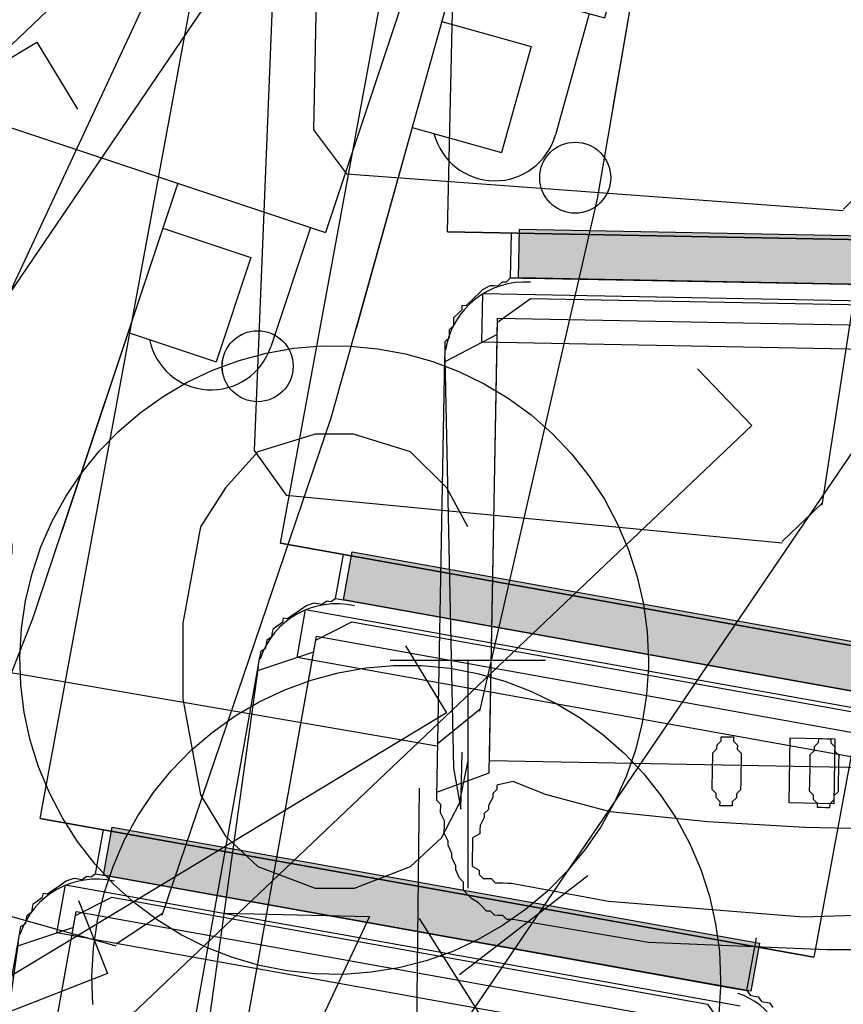
# Model space of a CAD drawing. Extents: x -194354 to 334237, y -137912 to 301481.
# Drawn here: x 271303 to 273923, y -2093 to 1038 of the extents above; entities that cross this region are included whole.
import ezdxf

# ---------------------------------------------------------------- set-up
doc = ezdxf.new("R2010")
doc.units = 0
doc.header["$MEASUREMENT"] = 0
doc.layers.get('0').update_dxf_attribs({"linetype": 'CONTINUOUS'})
doc.layers.add('003', color=3, linetype='CONTINUOUS')
doc.layers.add('_0-0_0', color=7, linetype='CONTINUOUS')

# ---------------------------------------------------------------- blocks, each defined once
blk = doc.blocks.new('頭')
at = {"layer": '003'}
for p, q in [((155511.9, 43419.6), (156076.5, 41377.8)), ((156268.6, 42476.3), (156031.6, 43188)), ((156268.6, 42476.3), (156031.6, 43188)), ((149622.4, 42038.6), (153835.7, 43180.8)), ((149622.4, 42038.6), (153835.7, 43180.8)), ((149622.4, 42038.6), (153835.7, 43180.8)), ((149622.4, 42038.6), (153835.7, 43180.8)), ((153835.7, 43180.8), (154502, 40771.2)), ((154502, 40771.2), (153835.7, 43180.8)), ((153835.7, 43180.8), (154502, 40771.2)), ((153835.7, 43180.8), (154502, 40771.2)), ((153835.7, 43180.8), (153886.5, 42996.9)), ((153835.7, 43180.8), (153886.5, 42996.9)), ((153835.7, 43180.8), (153886.5, 42996.9)), ((154027.7, 43116.3), (154036.7, 43132.2)), ((154027.7, 43116.3), (154036.7, 43132.2)), ((154025.6, 43075.6), (154034.6, 43091.4)), ((154025.6, 43075.6), (154034.6, 43091.4)), ((154031.2, 43103.9), (154027.7, 43116.3)), ((154031.2, 43103.9), (154027.7, 43116.3)), ((154034.6, 43091.4), (154031.2, 43103.9)), ((154034.6, 43091.4), (154031.2, 43103.9)), ((154029.1, 43063.1), (154025.6, 43075.6)), ((154029.1, 43063.1), (154025.6, 43075.6)), ((154032.5, 43050.7), (154029.1, 43063.1)), ((154032.5, 43050.7), (154029.1, 43063.1)), ((154116.7, 42939.9), (154197.8, 43083)), ((154116.7, 42939.9), (154197.8, 43083)), ((154226.1, 43077.4), (154807.2, 40976.2)), ((156194, 43085.5), (156347.6, 42578.5)), ((156194, 43085.5), (156347.6, 42578.5)), ((156194, 43085.5), (156347.6, 42578.5)), ((154023.5, 43034.8), (153859.6, 42989.4)), ((153870.7, 43005.9), (154020.1, 43047.2)), ((153870.7, 43005.9), (154020.1, 43047.2)), ((154020.1, 43047.2), (154577.8, 41030.3)), ((154020.1, 43047.2), (154577.8, 41030.3)), ((154023.5, 43034.8), (154032.5, 43050.7)), ((154023.5, 43034.8), (154032.5, 43050.7)), ((154026.9, 43022.3), (154023.5, 43034.8)), ((154026.9, 43022.3), (154023.5, 43034.8)), ((154657.8, 40934.9), (154076.7, 43036.1)), ((154719.5, 41002.5), (154154.9, 43044.3)), ((154428.4, 40989), (153870.7, 43005.9)), ((154428.4, 40989), (153870.7, 43005.9)), ((154030.4, 43009.9), (154026.9, 43022.3)), ((154030.4, 43009.9), (154026.9, 43022.3)), ((154033.8, 42997.4), (154030.4, 43009.9)), ((154033.8, 42997.4), (154030.4, 43009.9)), ((154037.3, 42985), (154033.8, 42997.4)), ((154037.3, 42985), (154033.8, 42997.4)), ((154570.9, 41055.2), (154037.3, 42985)), ((154570.9, 41055.2), (154037.3, 42985)), ((154570.9, 41055.2), (154037.3, 42985)), ((154629.7, 41084.9), (154116.7, 42939.9)), ((154629.7, 41084.9), (154116.7, 42939.9)), ((155936.2, 42612.2), (155994.7, 42400.5)), ((155936.2, 42612.2), (155994.7, 42400.5)), ((156347.6, 42578.5), (156486.6, 42027.3)), ((156347.6, 42578.5), (156486.6, 42027.3)), ((156347.6, 42578.5), (156486.6, 42027.3)), ((155696.7, 42411.9), (155895.9, 42467)), ((155817.8, 42458.8), (155830.3, 42462.2)), ((155817.8, 42458.8), (155830.3, 42462.2)), ((155830.3, 42462.2), (155855.2, 42469.1)), ((155830.3, 42462.2), (155855.2, 42469.1)), ((155855.2, 42469.1), (155871, 42460.1)), ((155855.2, 42469.1), (155871, 42460.1)), ((155871, 42460.1), (155883.5, 42463.6)), ((155871, 42460.1), (155883.5, 42463.6)), ((155883.5, 42463.6), (155899.4, 42454.6)), ((155883.5, 42463.6), (155899.4, 42454.6)), ((155895.9, 42467), (155933.8, 42330.1)), ((156396.5, 41868.3), (156268.6, 42476.3)), ((156396.5, 41868.3), (156268.6, 42476.3)), ((155734.1, 42422.2), (155743.1, 42438.1)), ((155734.1, 42422.2), (155743.1, 42438.1)), ((155743.1, 42438.1), (155768, 42445)), ((155743.1, 42438.1), (155768, 42445)), ((155768, 42445), (155780.5, 42448.5)), ((155768, 42445), (155780.5, 42448.5)), ((155780.5, 42448.5), (155792.9, 42451.9)), ((155780.5, 42448.5), (155792.9, 42451.9)), ((155792.9, 42451.9), (155817.8, 42458.8)), ((155792.9, 42451.9), (155817.8, 42458.8)), ((155899.4, 42454.6), (155911.8, 42458)), ((155899.4, 42454.6), (155911.8, 42458)), ((155911.8, 42458), (155915.3, 42445.5)), ((155911.8, 42458), (155915.3, 42445.5)), ((155915.3, 42445.5), (155918.7, 42433.1)), ((155915.3, 42445.5), (155918.7, 42433.1)), ((155918.7, 42433.1), (155922.2, 42420.6)), ((155918.7, 42433.1), (155922.2, 42420.6)), ((155734.6, 42275), (155696.7, 42411.9)), ((155700.2, 42399.5), (155712.6, 42402.9)), ((155700.2, 42399.5), (155712.6, 42402.9)), ((155703.6, 42387), (155700.2, 42399.5)), ((155703.6, 42387), (155700.2, 42399.5)), ((155712.6, 42402.9), (155721.6, 42418.8)), ((155712.6, 42402.9), (155721.6, 42418.8)), ((155721.6, 42418.8), (155734.1, 42422.2)), ((155721.6, 42418.8), (155734.1, 42422.2)), ((155900.7, 42401.3), (155888.3, 42397.9)), ((155900.7, 42401.3), (155888.3, 42397.9)), ((155909.7, 42417.2), (155900.7, 42401.3)), ((155909.7, 42417.2), (155900.7, 42401.3)), ((155922.2, 42420.6), (155909.7, 42417.2)), ((155922.2, 42420.6), (155909.7, 42417.2)), ((155994.7, 42400.5), (156064.9, 42098.3)), ((155994.7, 42400.5), (156064.9, 42098.3)), ((155707.1, 42374.6), (155703.6, 42387)), ((155703.6, 42387), (155703.6, 42387)), ((155707.1, 42374.6), (155703.6, 42387)), ((155703.6, 42387), (155703.6, 42387)), ((155710.5, 42362.1), (155707.1, 42374.6)), ((155710.5, 42362.1), (155707.1, 42374.6)), ((155841.9, 42371.6), (155817, 42364.8)), ((155841.9, 42371.6), (155817, 42364.8)), ((155854.4, 42375.1), (155841.9, 42371.6)), ((155854.4, 42375.1), (155841.9, 42371.6)), ((155879.3, 42382), (155854.4, 42375.1)), ((155879.3, 42382), (155854.4, 42375.1)), ((155888.3, 42397.9), (155879.3, 42382)), ((155888.3, 42397.9), (155879.3, 42382)), ((155723, 42365.6), (155710.5, 42362.1)), ((155723, 42365.6), (155710.5, 42362.1)), ((155738.9, 42356.6), (155723, 42365.6)), ((155738.9, 42356.6), (155723, 42365.6)), ((155751.3, 42360), (155738.9, 42356.6)), ((155751.3, 42360), (155738.9, 42356.6)), ((155767.2, 42351), (155751.3, 42360)), ((155767.2, 42351), (155751.3, 42360)), ((155792.1, 42357.9), (155767.2, 42351)), ((155792.1, 42357.9), (155767.2, 42351)), ((155804.6, 42361.3), (155792.1, 42357.9)), ((155804.6, 42361.3), (155792.1, 42357.9)), ((155817, 42364.8), (155804.6, 42361.3)), ((155817, 42364.8), (155804.6, 42361.3)), ((155933.8, 42330.1), (155734.6, 42275)), ((155850.6, 42146.2), (155863.1, 42149.7)), ((155850.6, 42146.2), (155863.1, 42149.7)), ((155863.1, 42149.7), (155875.5, 42153.1)), ((155863.1, 42149.7), (155875.5, 42153.1)), ((155875.5, 42153.1), (155900.4, 42160)), ((155875.5, 42153.1), (155900.4, 42160)), ((155900.4, 42160), (155912.9, 42163.4)), ((155900.4, 42160), (155912.9, 42163.4)), ((155912.9, 42163.4), (155937.8, 42170.3)), ((155912.9, 42163.4), (155937.8, 42170.3)), ((155937.8, 42170.3), (155953.7, 42161.3)), ((155937.8, 42170.3), (155953.7, 42161.3)), ((155953.7, 42161.3), (155966.1, 42164.8)), ((155953.7, 42161.3), (155966.1, 42164.8)), ((155966.1, 42164.8), (155982, 42155.8)), ((155966.1, 42164.8), (155982, 42155.8)), ((155982, 42155.8), (155994.5, 42159.2)), ((155982, 42155.8), (155994.5, 42159.2)), ((155994.5, 42159.2), (155997.9, 42146.7)), ((155994.5, 42159.2), (155997.9, 42146.7)), ((155795.3, 42104.1), (155804.3, 42120)), ((155795.3, 42104.1), (155804.3, 42120)), ((155804.3, 42120), (155816.7, 42123.4)), ((155804.3, 42120), (155816.7, 42123.4)), ((155816.7, 42123.4), (155825.7, 42139.3)), ((155816.7, 42123.4), (155825.7, 42139.3)), ((155825.7, 42139.3), (155850.6, 42146.2)), ((155825.7, 42139.3), (155850.6, 42146.2)), ((155992.3, 42118.4), (155983.3, 42102.5)), ((155992.3, 42118.4), (155983.3, 42102.5)), ((156004.8, 42121.8), (155992.3, 42118.4)), ((156004.8, 42121.8), (155992.3, 42118.4)), ((155997.9, 42146.7), (156001.4, 42134.3)), ((155997.9, 42146.7), (156001.4, 42134.3)), ((156001.4, 42134.3), (156004.8, 42121.8)), ((156001.4, 42134.3), (156004.8, 42121.8)), ((155782.8, 42100.7), (155795.3, 42104.1)), ((155782.8, 42100.7), (155795.3, 42104.1)), ((155786.3, 42088.2), (155782.8, 42100.7)), ((155786.3, 42088.2), (155782.8, 42100.7)), ((155789.7, 42075.8), (155786.3, 42088.2)), ((155786.3, 42088.2), (155786.3, 42088.2)), ((155789.7, 42075.8), (155786.3, 42088.2)), ((155786.3, 42088.2), (155786.3, 42088.2)), ((155970.9, 42099.1), (155961.9, 42083.2)), ((155970.9, 42099.1), (155961.9, 42083.2)), ((155983.3, 42102.5), (155970.9, 42099.1)), ((155983.3, 42102.5), (155970.9, 42099.1)), ((156064.9, 42098.3), (156122.6, 41792.6)), ((156064.9, 42098.3), (156122.6, 41792.6)), ((155793.1, 42063.3), (155789.7, 42075.8)), ((155793.1, 42063.3), (155789.7, 42075.8)), ((155805.6, 42066.8), (155793.1, 42063.3)), ((155805.6, 42066.8), (155793.1, 42063.3)), ((155821.5, 42057.8), (155805.6, 42066.8)), ((155821.5, 42057.8), (155805.6, 42066.8)), ((155833.9, 42061.2), (155821.5, 42057.8)), ((155833.9, 42061.2), (155821.5, 42057.8)), ((155849.8, 42052.2), (155833.9, 42061.2)), ((155849.8, 42052.2), (155833.9, 42061.2)), ((155874.7, 42059.1), (155849.8, 42052.2)), ((155874.7, 42059.1), (155849.8, 42052.2)), ((155887.2, 42062.5), (155874.7, 42059.1)), ((155887.2, 42062.5), (155874.7, 42059.1)), ((155899.6, 42066), (155887.2, 42062.5)), ((155899.6, 42066), (155887.2, 42062.5)), ((155924.5, 42072.8), (155899.6, 42066)), ((155924.5, 42072.8), (155899.6, 42066)), ((155937, 42076.3), (155924.5, 42072.8)), ((155937, 42076.3), (155924.5, 42072.8)), ((155961.9, 42083.2), (155937, 42076.3)), ((155961.9, 42083.2), (155937, 42076.3)), ((149689, 41797.6), (149622.4, 42038.6)), ((156486.6, 42027.3), (156538, 41599.2)), ((156486.6, 42027.3), (156538, 41599.2)), ((156486.6, 42027.3), (156538, 41599.2)), ((156429.4, 41555.8), (156396.5, 41868.3)), ((156429.4, 41555.8), (156396.5, 41868.3)), ((156122.6, 41792.6), (156127.9, 41579.6)), ((156122.6, 41792.6), (156127.9, 41579.6)), ((156538, 41599.2), (156541.4, 41586.7)), ((156538, 41599.2), (156541.4, 41586.7)), ((156538, 41599.2), (156541.4, 41586.7)), ((156541.4, 41586.7), (156544.9, 41574.3)), ((156541.4, 41586.7), (156544.9, 41574.3)), ((156541.4, 41586.7), (156544.9, 41574.3)), ((156127.9, 41579.6), (156118.1, 41469.7)), ((156127.9, 41579.6), (156118.1, 41469.7)), ((156432.8, 41543.3), (156429.4, 41555.8)), ((156432.8, 41543.3), (156429.4, 41555.8)), ((156544.9, 41574.3), (156535.9, 41558.4)), ((156544.9, 41574.3), (156535.9, 41558.4)), ((156544.9, 41574.3), (156535.9, 41558.4)), ((156535.9, 41558.4), (156539.3, 41546)), ((156535.9, 41558.4), (156539.3, 41546)), ((156535.9, 41558.4), (156539.3, 41546)), ((156436.3, 41530.9), (156432.8, 41543.3)), ((156436.3, 41530.9), (156432.8, 41543.3)), ((156439.7, 41518.4), (156436.3, 41530.9)), ((156439.7, 41518.4), (156436.3, 41530.9)), ((156542.7, 41533.5), (156533.7, 41517.6)), ((156542.7, 41533.5), (156533.7, 41517.6)), ((156542.7, 41533.5), (156533.7, 41517.6)), ((156539.3, 41546), (156542.7, 41533.5)), ((156539.3, 41546), (156542.7, 41533.5)), ((156539.3, 41546), (156542.7, 41533.5)), ((156434.1, 41490.1), (156443.1, 41506)), ((156434.1, 41490.1), (156443.1, 41506)), ((156443.1, 41506), (156439.7, 41518.4)), ((156443.1, 41506), (156439.7, 41518.4)), ((156537.2, 41505.2), (156528.2, 41489.3)), ((156537.2, 41505.2), (156528.2, 41489.3)), ((156537.2, 41505.2), (156528.2, 41489.3)), ((156533.7, 41517.6), (156537.2, 41505.2)), ((156533.7, 41517.6), (156537.2, 41505.2)), ((156533.7, 41517.6), (156537.2, 41505.2)), ((156118.1, 41469.7), (156144.3, 41423.3)), ((156118.1, 41469.7), (156144.3, 41423.3)), ((156432, 41449.3), (156441, 41465.2)), ((156432, 41449.3), (156441, 41465.2)), ((156437.6, 41477.6), (156434.1, 41490.1)), ((156437.6, 41477.6), (156434.1, 41490.1)), ((156441, 41465.2), (156437.6, 41477.6)), ((156441, 41465.2), (156437.6, 41477.6)), ((156519.2, 41473.4), (156512.8, 41447.9)), ((156519.2, 41473.4), (156512.8, 41447.9)), ((156519.2, 41473.4), (156512.8, 41447.9)), ((156528.2, 41489.3), (156519.2, 41473.4)), ((156528.2, 41489.3), (156519.2, 41473.4)), ((156528.2, 41489.3), (156519.2, 41473.4)), ((156413.2, 41420.3), (156419.6, 41445.8)), ((156413.2, 41420.3), (156419.6, 41445.8)), ((156419.6, 41445.8), (156432, 41449.3)), ((156419.6, 41445.8), (156432, 41449.3)), ((156503.8, 41432), (156494.8, 41416.1)), ((156503.8, 41432), (156494.8, 41416.1)), ((156503.8, 41432), (156494.8, 41416.1)), ((156512.8, 41447.9), (156503.8, 41432)), ((156512.8, 41447.9), (156503.8, 41432)), ((156512.8, 41447.9), (156503.8, 41432)), ((156144.3, 41423.3), (156156.8, 41426.8)), ((156144.3, 41423.3), (156156.8, 41426.8)), ((156156.8, 41426.8), (156172.7, 41417.8)), ((156156.8, 41426.8), (156172.7, 41417.8)), ((156172.7, 41417.8), (156185.1, 41421.2)), ((156172.7, 41417.8), (156185.1, 41421.2)), ((156185.1, 41421.2), (156213.5, 41415.7)), ((156185.1, 41421.2), (156213.5, 41415.7)), ((156213.5, 41415.7), (156225.9, 41419.1)), ((156213.5, 41415.7), (156225.9, 41419.1)), ((156225.9, 41419.1), (156241.8, 41410.1)), ((156225.9, 41419.1), (156241.8, 41410.1)), ((156241.8, 41410.1), (156254.3, 41413.5)), ((156241.8, 41410.1), (156254.3, 41413.5)), ((156254.3, 41413.5), (156282.6, 41408)), ((156254.3, 41413.5), (156282.6, 41408)), ((156282.6, 41408), (156295.1, 41411.4)), ((156282.6, 41408), (156295.1, 41411.4)), ((156295.1, 41411.4), (156307.5, 41414.9)), ((156295.1, 41411.4), (156307.5, 41414.9)), ((156307.5, 41414.9), (156326.1, 41396.2)), ((156307.5, 41414.9), (156326.1, 41396.2)), ((156326.1, 41396.2), (156351, 41403.1)), ((156326.1, 41396.2), (156351, 41403.1)), ((156351, 41403.1), (156363.4, 41406.6)), ((156351, 41403.1), (156363.4, 41406.6)), ((156363.4, 41406.6), (156375.9, 41410)), ((156363.4, 41406.6), (156375.9, 41410)), ((156375.9, 41410), (156400.8, 41416.9)), ((156375.9, 41410), (156400.8, 41416.9)), ((156400.8, 41416.9), (156413.2, 41420.3)), ((156400.8, 41416.9), (156413.2, 41420.3)), ((156469.9, 41409.2), (156460.9, 41393.3)), ((156469.9, 41409.2), (156460.9, 41393.3)), ((156469.9, 41409.2), (156460.9, 41393.3)), ((156494.8, 41416.1), (156469.9, 41409.2)), ((156494.8, 41416.1), (156469.9, 41409.2)), ((156494.8, 41416.1), (156469.9, 41409.2)), ((156076.5, 41377.8), (154719.5, 41002.5)), ((156113.9, 41388.1), (154732, 41006)), ((156113.9, 41388.1), (154732, 41006)), ((156220.1, 41246.3), (156113.9, 41388.1)), ((156220.1, 41246.3), (156113.9, 41388.1)), ((156427, 41370.5), (156405.5, 41351.2)), ((156427, 41370.5), (156405.5, 41351.2)), ((156427, 41370.5), (156405.5, 41351.2)), ((156439.4, 41374), (156427, 41370.5)), ((156439.4, 41374), (156427, 41370.5)), ((156439.4, 41374), (156427, 41370.5)), ((156460.9, 41393.3), (156439.4, 41374)), ((156460.9, 41393.3), (156439.4, 41374)), ((156460.9, 41393.3), (156439.4, 41374)), ((156249.2, 41334.8), (156074.9, 41286.6)), ((156249.2, 41334.8), (156074.9, 41286.6)), ((156131.6, 41275.5), (156249.2, 41334.8)), ((156131.6, 41275.5), (156249.2, 41334.8)), ((156393.1, 41347.8), (156371.6, 41328.4)), ((156393.1, 41347.8), (156371.6, 41328.4)), ((156393.1, 41347.8), (156371.6, 41328.4)), ((156405.5, 41351.2), (156393.1, 41347.8)), ((156405.5, 41351.2), (156393.1, 41347.8)), ((156405.5, 41351.2), (156393.1, 41347.8)), ((156337.7, 41305.7), (156312.8, 41298.8)), ((156337.7, 41305.7), (156312.8, 41298.8)), ((156337.7, 41305.7), (156312.8, 41298.8)), ((156359.2, 41325), (156337.7, 41305.7)), ((156359.2, 41325), (156337.7, 41305.7)), ((156359.2, 41325), (156337.7, 41305.7)), ((156371.6, 41328.4), (156359.2, 41325)), ((156371.6, 41328.4), (156359.2, 41325)), ((156371.6, 41328.4), (156359.2, 41325)), ((154888, 40877.9), (156131.6, 41275.5)), ((154888, 40877.9), (156131.6, 41275.5)), ((156278.9, 41276), (156254, 41269.1)), ((156278.9, 41276), (156254, 41269.1)), ((156278.9, 41276), (156254, 41269.1)), ((156300.4, 41295.3), (156278.9, 41276)), ((156300.4, 41295.3), (156278.9, 41276)), ((156300.4, 41295.3), (156278.9, 41276)), ((156312.8, 41298.8), (156300.4, 41295.3)), ((156312.8, 41298.8), (156300.4, 41295.3)), ((156312.8, 41298.8), (156300.4, 41295.3)), ((156232.6, 41249.8), (154888, 40877.9)), ((156232.6, 41249.8), (154888, 40877.9)), ((156232.6, 41249.8), (154888, 40877.9)), ((156232.6, 41249.8), (154888, 40877.9)), ((156245, 41253.2), (156220.1, 41246.3)), ((156245, 41253.2), (156220.1, 41246.3)), ((156245, 41253.2), (156220.1, 41246.3)), ((156254, 41269.1), (156245, 41253.2)), ((156254, 41269.1), (156245, 41253.2)), ((156254, 41269.1), (156245, 41253.2)), ((154732, 41006), (154629.7, 41084.9)), ((154732, 41006), (154629.7, 41084.9)), ((154574.3, 41042.8), (154570.9, 41055.2)), ((154574.3, 41042.8), (154570.9, 41055.2)), ((154577.8, 41030.3), (154428.4, 40989)), ((154577.8, 41030.3), (154428.4, 40989)), ((154577.8, 41030.3), (154574.3, 41042.8)), ((154577.8, 41030.3), (154574.3, 41042.8)), ((154581.2, 41017.9), (154577.8, 41030.3)), ((154581.2, 41017.9), (154577.8, 41030.3)), ((154584.7, 41005.4), (154447.7, 40967.6)), ((154584.7, 41005.4), (154581.2, 41017.9)), ((154584.7, 41005.4), (154581.2, 41017.9)), ((154600.6, 40996.4), (154584.7, 41005.4)), ((154600.6, 40996.4), (154584.7, 41005.4)), ((154604, 40984), (154600.6, 40996.4)), ((154604, 40984), (154600.6, 40996.4)), ((154769.3, 41016.3), (154900.4, 40881.4)), ((154769.3, 41016.3), (154900.4, 40881.4)), ((154447.7, 40967.6), (154502, 40771.2)), ((154447.7, 40967.6), (154502, 40771.2)), ((154619.9, 40975), (154604, 40984)), ((154619.9, 40975), (154604, 40984)), ((154623.3, 40962.5), (154619.9, 40975)), ((154623.3, 40962.5), (154619.9, 40975)), ((154626.8, 40950.1), (154623.3, 40962.5)), ((154626.8, 40950.1), (154623.3, 40962.5)), ((154807.2, 40976.2), (154657.8, 40934.9)), ((154645.3, 40931.5), (154626.8, 40950.1)), ((154645.3, 40931.5), (154626.8, 40950.1)), ((154661.2, 40922.5), (154645.3, 40931.5)), ((154661.2, 40922.5), (154645.3, 40931.5)), ((154677.1, 40913.5), (154661.2, 40922.5)), ((154677.1, 40913.5), (154661.2, 40922.5)), ((154693, 40904.4), (154677.1, 40913.5)), ((154693, 40904.4), (154677.1, 40913.5)), ((154708.9, 40895.4), (154693, 40904.4)), ((154708.9, 40895.4), (154693, 40904.4)), ((154712.3, 40883), (154708.9, 40895.4)), ((154712.3, 40883), (154708.9, 40895.4)), ((154724.8, 40886.4), (154712.3, 40883)), ((154724.8, 40886.4), (154712.3, 40883)), ((154740.7, 40877.4), (154724.8, 40886.4)), ((154740.7, 40877.4), (154724.8, 40886.4)), ((154756.6, 40868.4), (154740.7, 40877.4)), ((154756.6, 40868.4), (154740.7, 40877.4)), ((154769, 40871.9), (154756.6, 40868.4)), ((154769, 40871.9), (154756.6, 40868.4)), ((154781.5, 40875.3), (154769, 40871.9)), ((154781.5, 40875.3), (154769, 40871.9)), ((154797.4, 40866.3), (154781.5, 40875.3)), ((154797.4, 40866.3), (154781.5, 40875.3)), ((154809.8, 40869.7), (154797.4, 40866.3)), ((154809.8, 40869.7), (154797.4, 40866.3)), ((154822.3, 40873.2), (154809.8, 40869.7)), ((154822.3, 40873.2), (154809.8, 40869.7)), ((154838.2, 40864.2), (154822.3, 40873.2)), ((154838.2, 40864.2), (154822.3, 40873.2)), ((154850.6, 40867.6), (154838.2, 40864.2)), ((154850.6, 40867.6), (154838.2, 40864.2)), ((154863.1, 40871.1), (154850.6, 40867.6)), ((154863.1, 40871.1), (154850.6, 40867.6)), ((154875.5, 40874.5), (154863.1, 40871.1)), ((154875.5, 40874.5), (154863.1, 40871.1)), ((154888, 40877.9), (154875.5, 40874.5)), ((154888, 40877.9), (154875.5, 40874.5)), ((154912.9, 40884.8), (154888, 40877.9)), ((154912.9, 40884.8), (154888, 40877.9)), ((154900.4, 40881.4), (154912.9, 40884.8)), ((154900.4, 40881.4), (154912.9, 40884.8)), ((154502, 40771.2), (150288.7, 39629)), ((154502, 40771.2), (150288.7, 39629)), ((154502, 40771.2), (150288.7, 39629)), ((154502, 40771.2), (150288.7, 39629)), ((150288.7, 39629), (150222.1, 39870))]:
    blk.add_line(p, q, dxfattribs=at)
at = {"layer": '003', "linetype": 'Continuous'}
blk.add_circle((150916.2, 41126.1), 112.9, dxfattribs=at)
at = {"layer": '003'}
for centre, radius, start, end in [((154260.9, 43043.3), 218.8, 104.7377, 188.1753), ((154829.5, 41125.3), 255.1, 192.3963, 277.494), ((154829.5, 41125.3), 255.1, 258.8875, 259.4556)]:
    blk.add_arc(centre, radius, start, end, dxfattribs=at)
blk.add_solid([(154020.1, 43047.2), (154577.8, 41030.3), (153870.7, 43005.9), (154428.4, 40989)], dxfattribs=at)
blk = doc.blocks.new('下')
at = {"layer": '003'}
for p, q in [((149849.9, 41684.9), (151385.9, 42342.9)), ((151381.5, 42339.9), (151550.7, 42296.2)), ((152258.7, 40878.6), (151554.9, 42298.3)), ((148541.8, 41036.5), (149849.9, 41684.9)), ((148344.2, 41435.2), (148702.6, 41612.8)), ((148545.2, 41367.4), (148858.8, 41522.9)), ((148989.8, 41258.6), (148858.8, 41522.9)), ((148989.8, 41258.6), (149584.1, 41553.2)), ((139120.6, 36918.5), (148322, 41480)), ((139120.6, 36918.5), (148322, 41480)), ((149650, 38801.1), (148322, 41480)), ((148676.2, 41103.1), (148545.2, 41367.4)), ((152191.9, 40717.1), (152258.7, 40878.6)), ((150738.2, 39893), (152191.9, 40717.1))]:
    blk.add_line(p, q, dxfattribs=at)
blk.add_circle((150916.2, 41126.1), 112.9, dxfattribs=at)
blk.add_arc((148791.4, 41433.7), 200, 326.3692, 116.3692, dxfattribs=at)

msp = doc.modelspace()

# ---------------------------------------------------------------- linework, layer by layer
at = {"layer": '_0-0_0', "color": 7, "linetype": 'Continuous'}
for p, q in [((272175.6, -6.5), (272264.8, 0.9)), ((272175.6, -6.5), (272264.8, 0.9)), ((272264.8, 0.9), (272354.2, 0.5)), ((272264.8, 0.9), (272354.2, 0.5)), ((272354.2, 0.5), (272443.2, -8.1)), ((272354.2, 0.5), (272443.2, -8.1)), ((272001.2, -45.3), (272087.6, -22.1)), ((272001.2, -45.3), (272087.6, -22.1)), ((272087.6, -22.1), (272175.6, -6.5)), ((272087.6, -22.1), (272175.6, -6.5)), ((272443.2, -8.1), (272531, -24.5)), ((272443.2, -8.1), (272531, -24.5)), ((272531, -24.5), (272617.2, -48.5)), ((272531, -24.5), (272617.2, -48.5)), ((271917.2, -76.1), (272001.2, -45.3)), ((271917.2, -76.1), (272001.2, -45.3)), ((272617.2, -48.5), (272700.8, -80.3)), ((272617.2, -48.5), (272700.8, -80.3)), ((271836.4, -114.3), (271917.2, -76.1)), ((271836.4, -114.3), (271917.2, -76.1)), ((272700.8, -80.3), (272781.2, -119.5)), ((272700.8, -80.3), (272781.2, -119.5)), ((271759.4, -159.7), (271836.4, -114.3)), ((271759.4, -159.7), (271836.4, -114.3)), ((272781.2, -119.5), (272857.8, -165.7)), ((272781.2, -119.5), (272857.8, -165.7)), ((271686.6, -211.7), (271759.4, -159.7)), ((271686.6, -211.7), (271759.4, -159.7)), ((272857.8, -165.7), (272930, -218.5)), ((272857.8, -165.7), (272930, -218.5)), ((271618.8, -269.9), (271686.6, -211.7)), ((271618.8, -269.9), (271686.6, -211.7)), ((272930, -218.5), (272997, -277.5)), ((272930, -218.5), (272997, -277.5)), ((271556.4, -334.1), (271618.8, -269.9)), ((271556.4, -334.1), (271618.8, -269.9)), ((272243, -279.3), (272061, -336.3)), ((272243, -279.3), (272061, -336.3)), ((272365, -279.3), (272243, -279.3)), ((272365, -279.3), (272243, -279.3)), ((272547, -336.3), (272365, -279.3)), ((272547, -336.3), (272365, -279.3)), ((272997, -277.5), (273058.6, -342.3)), ((272997, -277.5), (273058.6, -342.3)), ((271500.2, -403.5), (271556.4, -334.1)), ((271500.2, -403.5), (271556.4, -334.1)), ((272061, -336.3), (271958, -450.3)), ((272061, -336.3), (271958, -450.3)), ((272662, -450.3), (272547, -336.3)), ((272662, -450.3), (272547, -336.3)), ((273058.6, -342.3), (273114.2, -412.3)), ((273058.6, -342.3), (273114.2, -412.3)), ((271450.2, -477.7), (271500.2, -403.5)), ((271450.2, -477.7), (271500.2, -403.5)), ((273114.2, -412.3), (273163.4, -486.9)), ((273114.2, -412.3), (273163.4, -486.9)), ((271958, -450.3), (271879, -574.3)), ((271958, -450.3), (271879, -574.3)), ((272729, -574.3), (272662, -450.3)), ((272729, -574.3), (272662, -450.3)), ((271407.2, -556.1), (271450.2, -477.7)), ((271407.2, -556.1), (271450.2, -477.7)), ((273163.4, -486.9), (273205.6, -565.9)), ((273163.4, -486.9), (273205.6, -565.9)), ((271371.2, -637.9), (271407.2, -556.1)), ((271371.2, -637.9), (271407.2, -556.1)), ((271879, -574.3), (271822, -881.3)), ((271879, -574.3), (271822, -881.3)), ((273205.6, -565.9), (273240.6, -648.1)), ((273205.6, -565.9), (273240.6, -648.1)), ((271342.8, -722.7), (271371.2, -637.9)), ((271342.8, -722.7), (271371.2, -637.9)), ((273240.6, -648.1), (273268.2, -733.1)), ((273240.6, -648.1), (273268.2, -733.1)), ((271322, -809.7), (271342.8, -722.7)), ((271322, -809.7), (271342.8, -722.7)), ((273268.2, -733.1), (273288, -820.3)), ((273268.2, -733.1), (273288, -820.3)), ((271309, -898.1), (271322, -809.7)), ((271309, -898.1), (271322, -809.7)), ((273288, -820.3), (273300, -908.9)), ((273288, -820.3), (273300, -908.9)), ((271304, -987.5), (271309, -898.1)), ((271304, -987.5), (271309, -898.1)), ((271822, -881.3), (271822, -1121.3)), ((271822, -881.3), (271822, -1121.3)), ((273300, -908.9), (273304, -998.3)), ((273300, -908.9), (273304, -998.3)), ((271307, -1076.9), (271304, -987.5)), ((271307, -1076.9), (271304, -987.5)), ((272482, -998.3), (272976, -998.3)), ((272482, -998.3), (272976, -998.3)), ((272729, -998.3), (272729, -1723.3)), ((272729, -998.3), (272729, -1723.3)), ((273304, -998.3), (273303.8, -1019.9)), ((273304, -998.3), (273303.8, -1019.9)), ((272316.6, -1038.5), (272404.8, -1022.9)), ((272316.6, -1038.5), (272404.8, -1022.9)), ((272404.8, -1022.9), (272493.8, -1015.5)), ((272404.8, -1022.9), (272493.8, -1015.5)), ((272493.8, -1015.5), (272583.2, -1015.9)), ((272493.8, -1015.5), (272583.2, -1015.9)), ((272583.2, -1015.9), (272672.4, -1024.5)), ((272583.2, -1015.9), (272672.4, -1024.5)), ((272672.4, -1024.5), (272760.2, -1040.9)), ((272672.4, -1024.5), (272760.2, -1040.9)), ((273303.8, -1019.9), (273297.8, -1109.1)), ((273303.8, -1019.9), (273297.8, -1109.1)), ((272146.4, -1092.5), (272230.4, -1061.7)), ((272146.4, -1092.5), (272230.4, -1061.7)), ((272230.4, -1061.7), (272316.6, -1038.5)), ((272230.4, -1061.7), (272316.6, -1038.5)), ((272760.2, -1040.9), (272846.2, -1064.9)), ((272760.2, -1040.9), (272846.2, -1064.9)), ((271318, -1165.5), (271307, -1076.9)), ((271318, -1165.5), (271307, -1076.9)), ((272065.6, -1130.7), (272146.4, -1092.5)), ((272065.6, -1130.7), (272146.4, -1092.5)), ((272846.2, -1064.9), (272929.8, -1096.7)), ((272846.2, -1064.9), (272929.8, -1096.7)), ((271822, -1121.3), (271879, -1427.3)), ((271822, -1121.3), (271879, -1427.3)), ((272929.8, -1096.7), (273010.2, -1135.9)), ((272929.8, -1096.7), (273010.2, -1135.9)), ((273297.8, -1109.1), (273284, -1197.5)), ((273297.8, -1109.1), (273284, -1197.5)), ((271988.4, -1176.1), (272065.6, -1130.7)), ((271988.4, -1176.1), (272065.6, -1130.7)), ((273010.2, -1135.9), (273086.8, -1182.1)), ((273010.2, -1135.9), (273086.8, -1182.1)), ((271337, -1252.9), (271318, -1165.5)), ((271337, -1252.9), (271318, -1165.5)), ((271915.8, -1228.1), (271988.4, -1176.1)), ((271915.8, -1228.1), (271988.4, -1176.1)), ((273086.8, -1182.1), (273159, -1234.9)), ((273086.8, -1182.1), (273159, -1234.9)), ((273284, -1197.5), (273262.2, -1284.3)), ((273284, -1197.5), (273262.2, -1284.3)), ((271848, -1286.3), (271915.8, -1228.1)), ((271848, -1286.3), (271915.8, -1228.1)), ((273159, -1234.9), (273226.2, -1293.9)), ((273159, -1234.9), (273226.2, -1293.9)), ((271363.6, -1338.3), (271337, -1252.9)), ((271363.6, -1338.3), (271337, -1252.9)), ((271785.6, -1350.5), (271848, -1286.3)), ((271785.6, -1350.5), (271848, -1286.3)), ((273226.2, -1293.9), (273287.8, -1358.7)), ((273226.2, -1293.9), (273287.8, -1358.7)), ((273262.2, -1284.3), (273232.8, -1368.7)), ((273262.2, -1284.3), (273232.8, -1368.7)), ((271397.8, -1420.9), (271363.6, -1338.3)), ((271397.8, -1420.9), (271363.6, -1338.3)), ((272702, -1453.3), (272729, -1323.3)), ((272702, -1453.3), (272729, -1323.3)), ((271729.2, -1419.9), (271785.6, -1350.5)), ((271729.2, -1419.9), (271785.6, -1350.5)), ((273232.8, -1368.7), (273196, -1450.3)), ((273232.8, -1368.7), (273196, -1450.3)), ((273287.8, -1358.7), (273343.4, -1428.7)), ((273287.8, -1358.7), (273343.4, -1428.7)), ((272574, -1405.3), (272561, -2621.3)), ((272574, -1405.3), (272561, -2621.3)), ((271439.2, -1500.3), (271397.8, -1420.9)), ((271439.2, -1500.3), (271397.8, -1420.9)), ((271679.4, -1494.1), (271729.2, -1419.9)), ((271679.4, -1494.1), (271729.2, -1419.9)), ((271879, -1427.3), (271958, -1558.3)), ((271879, -1427.3), (271958, -1558.3)), ((273343.4, -1428.7), (273392.6, -1503.5)), ((273343.4, -1428.7), (273392.6, -1503.5)), ((272645, -1563.3), (272702, -1453.3)), ((272645, -1563.3), (272702, -1453.3)), ((273196, -1450.3), (273152.2, -1528.1)), ((273196, -1450.3), (273152.2, -1528.1)), ((271487.4, -1575.5), (271439.2, -1500.3)), ((271487.4, -1575.5), (271439.2, -1500.3)), ((271636.2, -1572.5), (271679.4, -1494.1)), ((271636.2, -1572.5), (271679.4, -1494.1)), ((273152.2, -1528.1), (273101.4, -1601.7)), ((273152.2, -1528.1), (273101.4, -1601.7)), ((273392.6, -1503.5), (273434.8, -1582.3)), ((273392.6, -1503.5), (273434.8, -1582.3)), ((271958, -1558.3), (272061, -1654.3)), ((271958, -1558.3), (272061, -1654.3)), ((272547, -1654.3), (272645, -1563.3)), ((272547, -1654.3), (272645, -1563.3)), ((271542.2, -1646.1), (271487.4, -1575.5)), ((271542.2, -1646.1), (271487.4, -1575.5)), ((271600.4, -1654.3), (271636.2, -1572.5)), ((271600.4, -1654.3), (271636.2, -1572.5)), ((273434.8, -1582.3), (273469.8, -1664.5)), ((273434.8, -1582.3), (273469.8, -1664.5)), ((273101.4, -1601.7), (273044.4, -1670.5)), ((273101.4, -1601.7), (273044.4, -1670.5)), ((271603.2, -1711.7), (271542.2, -1646.1)), ((271603.2, -1711.7), (271542.2, -1646.1)), ((271571.8, -1739.1), (271600.4, -1654.3)), ((271571.8, -1739.1), (271600.4, -1654.3)), ((272061, -1654.3), (272243, -1723.3)), ((272061, -1654.3), (272243, -1723.3)), ((272368, -1723.3), (272547, -1654.3)), ((272368, -1723.3), (272547, -1654.3)), ((273111, -1684.3), (272702, -1999.3)), ((273111, -1684.3), (272702, -1999.3)), ((273044.4, -1670.5), (272981.2, -1734.1)), ((273044.4, -1670.5), (272981.2, -1734.1)), ((273469.8, -1664.5), (273497.4, -1749.5)), ((273469.8, -1664.5), (273497.4, -1749.5)), ((271669.6, -1771.3), (271603.2, -1711.7)), ((271669.6, -1771.3), (271603.2, -1711.7)), ((271551.2, -1826.1), (271571.8, -1739.1)), ((271551.2, -1826.1), (271571.8, -1739.1)), ((272243, -1723.3), (272368, -1723.3)), ((272243, -1723.3), (272368, -1723.3)), ((272981.2, -1734.1), (272912.8, -1791.5)), ((272981.2, -1734.1), (272912.8, -1791.5)), ((273497.4, -1749.5), (273517.2, -1836.7)), ((273497.4, -1749.5), (273517.2, -1836.7)), ((271741.2, -1824.9), (271669.6, -1771.3)), ((271741.2, -1824.9), (271669.6, -1771.3)), ((271956, -1803.3), (272416, -1814.3)), ((271956, -1803.3), (272416, -1814.3)), ((272416, -1814.3), (272216, -2241.3)), ((272416, -1814.3), (272216, -2241.3)), ((272912.8, -1791.5), (272839.6, -1842.7)), ((272912.8, -1791.5), (272839.6, -1842.7)), ((271538.2, -1914.5), (271551.2, -1826.1)), ((271538.2, -1914.5), (271551.2, -1826.1)), ((271817.4, -1871.9), (271741.2, -1824.9)), ((271817.4, -1871.9), (271741.2, -1824.9)), ((272574, -1820.3), (272843, -2245.3)), ((272574, -1820.3), (272843, -2245.3)), ((272839.6, -1842.7), (272762, -1887.3)), ((272839.6, -1842.7), (272762, -1887.3)), ((273517.2, -1836.7), (273529.2, -1925.3)), ((273517.2, -1836.7), (273529.2, -1925.3)), ((271897.4, -1911.9), (271817.4, -1871.9)), ((271897.4, -1911.9), (271817.4, -1871.9)), ((272762, -1887.3), (272680.8, -1924.7)), ((272762, -1887.3), (272680.8, -1924.7)), ((271533.2, -2003.9), (271538.2, -1914.5)), ((271533.2, -2003.9), (271538.2, -1914.5)), ((271980.6, -1944.5), (271897.4, -1911.9)), ((271980.6, -1944.5), (271897.4, -1911.9)), ((272680.8, -1924.7), (272596.4, -1954.5)), ((272680.8, -1924.7), (272596.4, -1954.5)), ((273529.2, -1925.3), (273533.2, -2014.7)), ((273529.2, -1925.3), (273533.2, -2014.7)), ((272066.4, -1969.7), (271980.6, -1944.5)), ((272066.4, -1969.7), (271980.6, -1944.5)), ((272154.2, -1987.1), (272066.4, -1969.7)), ((272154.2, -1987.1), (272066.4, -1969.7)), ((272596.4, -1954.5), (272509.8, -1976.9)), ((272596.4, -1954.5), (272509.8, -1976.9)), ((271536.2, -2093.3), (271533.2, -2003.9)), ((271536.2, -2093.3), (271533.2, -2003.9)), ((272243, -1996.5), (272154.2, -1987.1)), ((272243, -1996.5), (272154.2, -1987.1)), ((272332.4, -1997.9), (272243, -1996.5)), ((272332.4, -1997.9), (272243, -1996.5)), ((272421.6, -1991.3), (272332.4, -1997.9)), ((272421.6, -1991.3), (272332.4, -1997.9)), ((272509.8, -1976.9), (272421.6, -1991.3)), ((272509.8, -1976.9), (272421.6, -1991.3)), ((273533.2, -2014.7), (273533, -2036.3)), ((273533.2, -2014.7), (273533, -2036.3)), ((273533, -2036.3), (273527, -2125.7)), ((273533, -2036.3), (273527, -2125.7))]:
    msp.add_line(p, q, dxfattribs=at)

# ---------------------------------------------------------------- block references
for name, p, rotation in [('下', (314728.2, 152394.8), 239.3754598835779), ('下', (317859.9, 150405.7), 238.117444586675), ('下', (327784.8, 146093.2), 233.8864257727229), ('下', (341536.3, 139048.1), 228.020021913073), ('下', (347345.3, 134840.4), 225.204381029477), ('下', (361126, 124891.9), 218.6258911518036), ('頭', (277536.1, 160080.1), 253.4700454088989), ('頭', (302195.3, 156311.5), 244.3732930977802), ('頭', (301431.5, 155435.8), 244.3732930977802), ('頭', (360856.3, 129999), 220.6162575792284), ('頭', (385344.1, 107796.7), 208.3516619858185), ('頭', (404950.6, 80402.7), 195.9642695188598), ('頭', (415790.4, 55955.9), 186.1996075826597)]:
    msp.add_blockref(name, p, dxfattribs=dict(rotation=rotation))

doc.saveas('drawing.dxf')
